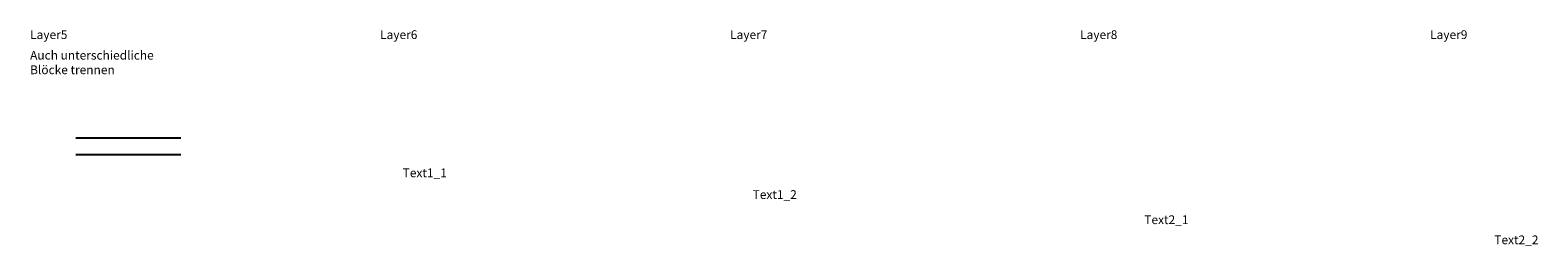
# Model space of a CAD drawing. Units: millimetres. Extents: x 15 to 845, y 25 to 368.
# Drawn here: x 414 to 845, y 277 to 339 of the extents above; entities that cross this region are included whole.
import ezdxf

# ---------------------------------------------------------------- set-up
doc = ezdxf.new("R2010")
doc.units = ezdxf.units.MM
for name, color, linetype in [('Layer1', 7, 'Continuous'), ('Layer5', 7, 'Continuous'), ('Layer6', 7, 'Continuous'), ('Layer7', 7, 'Continuous'), ('Layer8', 7, 'Continuous'), ('Layer9', 7, 'Continuous')]:
    doc.layers.add(name, color=color, linetype=linetype)
doc.styles.get("Standard").update_dxf_attribs({"font": 'arial.ttf'})

# ---------------------------------------------------------------- blocks, each defined once
blk = doc.blocks.new('Block2')
at = {"layer": 'Layer1'}
blk.add_line((27.46, 31.67), (57.46, 31.67), dxfattribs=at)
blk.add_lwpolyline([(27.46, 26.97), (57.46, 26.97)], dxfattribs=at)

msp = doc.modelspace()

# ---------------------------------------------------------------- block references
at = {"layer": 'Layer5'}
msp.add_blockref('Block2', (400, 276.41), dxfattribs=at)

# ---------------------------------------------------------------- texts
at = {"char_height": 2.5, "attachment_point": 1}
for s, insert in [('Layer5', (414.38, 338.9)), ('Layer6', (514.38, 338.9)), ('Layer7', (614.38, 338.9)), ('Layer8', (714.38, 338.9)), ('Layer9', (814.38, 338.9)), ('Auch unterschiedliche Blöcke trennen', (414.38, 333.01))]:
    msp.add_mtext_dynamic_manual_height_columns(s, width=42.9786, gutter_width=12.5, heights=[0], dxfattribs=dict(at, insert=insert))
at = {"layer": 'Layer6', "insert": (520.83, 299.36), "char_height": 2.5, "attachment_point": 1}
msp.add_mtext_dynamic_manual_height_columns('Text1_1', width=8.1185, gutter_width=12.5, heights=[0], dxfattribs=at)
at = {"layer": 'Layer7', "insert": (620.83, 293.15), "char_height": 2.5, "attachment_point": 1}
msp.add_mtext_dynamic_manual_height_columns('Text1_2', width=8.1185, gutter_width=12.5, heights=[0], dxfattribs=at)
at = {"layer": 'Layer8', "insert": (732.73, 285.95), "char_height": 2.5, "attachment_point": 1}
msp.add_mtext_dynamic_manual_height_columns('Text2_1', width=8.5755, gutter_width=12.5, heights=[0], dxfattribs=at)
at = {"layer": 'Layer9', "insert": (832.73, 280.19), "char_height": 2.5, "attachment_point": 1}
msp.add_mtext_dynamic_manual_height_columns('Text2_2', width=8.5755, gutter_width=12.5, heights=[0], dxfattribs=at)

doc.saveas('drawing.dxf')
